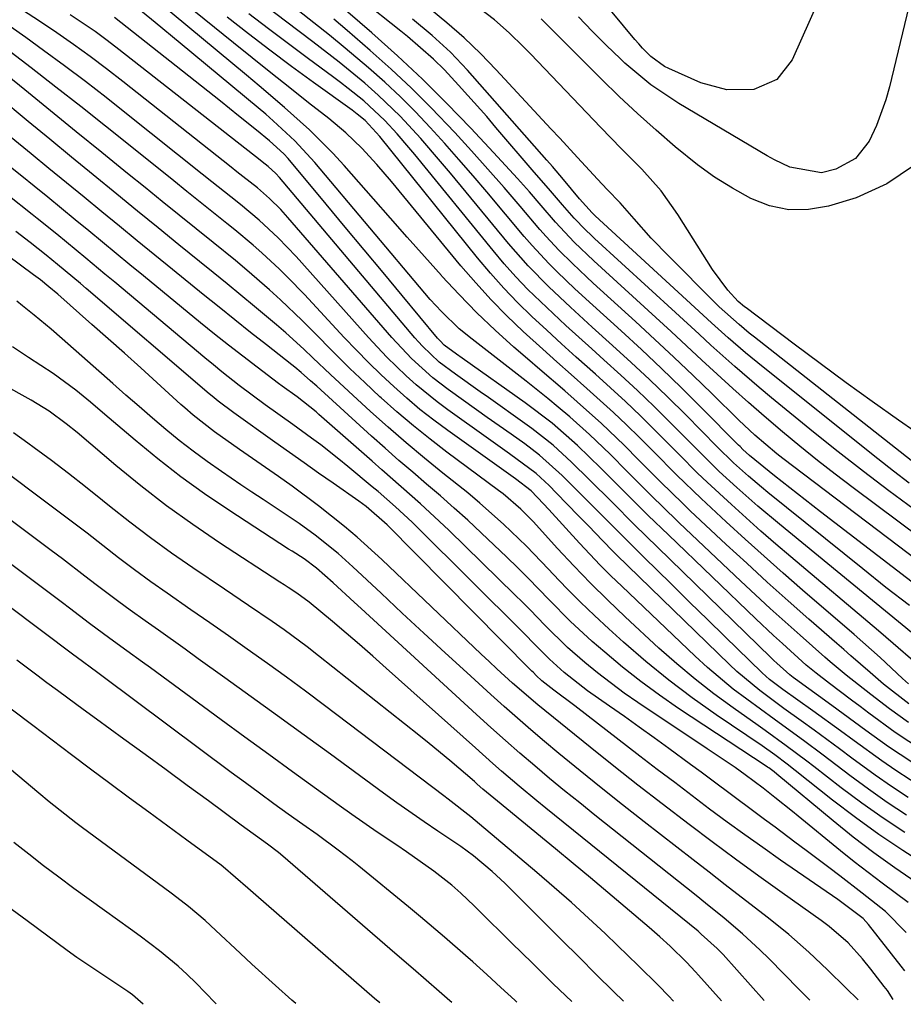
# Model space of a CAD drawing. Units: inches. Extents: x 1857328 to 1862612, y 426484 to 431757.
# Drawn here: x 1857504 to 1857632, y 426485 to 426627 of the extents above; entities that cross this region are included whole.
import ezdxf

# ---------------------------------------------------------------- set-up
doc = ezdxf.new("R2010")
doc.units = ezdxf.units.IN
doc.header["$MEASUREMENT"] = 0
doc.layers.add('7', color=7, linetype='Continuous')
doc.layers.add('8', color=7, linetype='Continuous')

msp = doc.modelspace()

# ---------------------------------------------------------------- linework, layer by layer
at = {"layer": '7', "color": 18}
for points in [[(1857632.77, 426530.98, 1742), (1857631.89, 426531.77, 1742), (1857628.64, 426534.77, 1742), (1857626.16, 426537, 1742), (1857624.9, 426538.1, 1742), (1857617.44, 426544.54, 1742), (1857614.66, 426546.97, 1742), (1857611.89, 426549.42, 1742), (1857609.15, 426551.89, 1742), (1857606.43, 426554.39, 1742), (1857602.8, 426557.75, 1742), (1857599.29, 426561.14, 1742), (1857595.85, 426564.61, 1742), (1857593.89, 426566.57, 1742), (1857592.04, 426568.4, 1742), (1857590.15, 426570.19, 1742), (1857588.24, 426571.96, 1742), (1857586.29, 426573.69, 1742), (1857584.02, 426575.69, 1742), (1857581.97, 426577.52, 1742), (1857579.93, 426579.36, 1742), (1857577.11, 426581.92, 1742), (1857574.75, 426584.19, 1742), (1857572.45, 426586.51, 1742), (1857570.25, 426588.93, 1742), (1857568.11, 426591.42, 1742), (1857558.06, 426603.61, 1742), (1857555.97, 426606.05, 1742), (1857553.78, 426608.4, 1742), (1857551.48, 426610.63, 1742), (1857549.03, 426612.69, 1742), (1857546.09, 426614.99, 1742), (1857543.37, 426617.14, 1742), (1857540.66, 426619.29, 1742), (1857537.95, 426621.46, 1742), (1857535.25, 426623.64, 1742), (1857519.8, 426636.19, 1742)], [(1857633.59, 426556.16, 1756), (1857629.9, 426558.89, 1756), (1857626.24, 426561.67, 1756), (1857622.62, 426564.51, 1756), (1857619.04, 426567.38, 1756), (1857612.96, 426572.34, 1756), (1857611.18, 426573.82, 1756), (1857607.66, 426576.84, 1756), (1857604.21, 426579.95, 1756), (1857602.5, 426581.51, 1756), (1857599.08, 426584.64, 1756), (1857587.41, 426595.37, 1756), (1857586.97, 426595.78, 1756), (1857586.11, 426596.6, 1756), (1857584.46, 426598.31, 1756), (1857582.79, 426600.22, 1756), (1857580.74, 426602.59, 1756), (1857578.69, 426604.97, 1756), (1857573.17, 426611.42, 1756), (1857571.83, 426612.97, 1756), (1857569.12, 426616.03, 1756), (1857567.75, 426617.54, 1756), (1857565.74, 426619.74, 1756), (1857564.16, 426621.28, 1756), (1857560.37, 426624.54, 1756), (1857559.42, 426625.31, 1756), (1857547.79, 426634.62, 1756)], [(1857621.14, 426632.88, 1768), (1857615.97, 426621.18, 1768), (1857613.73, 426618.32, 1768), (1857610.4, 426616.89, 1768), (1857606.52, 426616.83, 1768), (1857602.78, 426617.87, 1768), (1857598.13, 426619.91, 1768), (1857597.5, 426620.23, 1768), (1857595.56, 426621.65, 1768), (1857594.35, 426622.85, 1768), (1857593.78, 426623.49, 1768), (1857593.22, 426624.14, 1768), (1857588.07, 426630.37, 1768)], [(1857633.43, 426631.53, 1766), (1857630.02, 426617.3, 1766), (1857629.49, 426615.4, 1766), (1857628.14, 426611.7, 1766), (1857627.08, 426609.41, 1766), (1857625.1, 426606.9, 1766), (1857622.28, 426605.37, 1766), (1857620.17, 426604.86, 1766), (1857615.6, 426605.69, 1766), (1857613.42, 426606.73, 1766), (1857612.36, 426607.31, 1766), (1857599.59, 426614.85, 1766), (1857595.53, 426617.56, 1766), (1857591.8, 426620.69, 1766), (1857591.15, 426621.31, 1766), (1857589.09, 426623.3, 1766), (1857587.07, 426625.33, 1766), (1857585.11, 426627.42, 1766)], [(1857632.77, 426525.38, 1738), (1857630, 426527.35, 1738), (1857627.3, 426529.42, 1738), (1857623.74, 426532.26, 1738), (1857621.45, 426534.17, 1738), (1857620.69, 426534.82, 1738), (1857617.1, 426538, 1738), (1857614.94, 426539.93, 1738), (1857612.79, 426541.88, 1738), (1857610.67, 426543.84, 1738), (1857608.56, 426545.83, 1738), (1857599.65, 426554.27, 1738), (1857597.11, 426556.71, 1738), (1857595.86, 426557.94, 1738), (1857593.37, 426560.43, 1738), (1857592.13, 426561.68, 1738), (1857589.64, 426564.17, 1738), (1857586.69, 426567.02, 1738), (1857583.84, 426569.56, 1738), (1857582.17, 426570.97, 1738), (1857580.64, 426572.25, 1738), (1857577.51, 426574.74, 1738), (1857569.71, 426580.8, 1738), (1857567.87, 426582.32, 1738), (1857565.29, 426584.8, 1738), (1857563.67, 426586.56, 1738), (1857562.89, 426587.46, 1738), (1857547, 426606.35, 1738), (1857544.1, 426609.48, 1738), (1857540.97, 426612.39, 1738), (1857539.9, 426613.33, 1738), (1857538.81, 426614.25, 1738), (1857527.54, 426623.6, 1738), (1857523.93, 426626.59, 1738), (1857520.3, 426629.57, 1738)], [(1857637.86, 426549.52, 1754), (1857624.75, 426559.31, 1754), (1857622.16, 426561.28, 1754), (1857619.59, 426563.28, 1754), (1857617.06, 426565.32, 1754), (1857614.55, 426567.4, 1754), (1857611.9, 426569.66, 1754), (1857609.62, 426571.65, 1754), (1857607.36, 426573.68, 1754), (1857605.14, 426575.73, 1754), (1857602.92, 426577.79, 1754), (1857600.7, 426579.85, 1754), (1857598.47, 426581.91, 1754), (1857596.24, 426583.96, 1754), (1857587.31, 426592.13, 1754), (1857584.46, 426594.84, 1754), (1857581.77, 426597.72, 1754), (1857579.69, 426600.14, 1754), (1857577.99, 426602.08, 1754), (1857576.28, 426604.01, 1754), (1857574.54, 426605.92, 1754), (1857572.79, 426607.81, 1754), (1857569.52, 426611.29, 1754), (1857566.07, 426614.87, 1754), (1857562.54, 426618.37, 1754), (1857558.92, 426621.76, 1754), (1857555.23, 426625.08, 1754), (1857549.69, 426629.92, 1754)], [(1857643.13, 426560.89, 1762), (1857631.32, 426569.11, 1762), (1857627.52, 426571.79, 1762), (1857623.73, 426574.51, 1762), (1857619.98, 426577.27, 1762), (1857616.25, 426580.06, 1762), (1857609.3, 426585.32, 1762), (1857609.06, 426585.5, 1762), (1857608.15, 426586.27, 1762), (1857606.67, 426587.87, 1762), (1857604.43, 426590.87, 1762), (1857599.45, 426598.82, 1762), (1857597.02, 426602.25, 1762), (1857594.23, 426605.38, 1762), (1857591.26, 426608.38, 1762), (1857588.33, 426611.42, 1762), (1857578.14, 426622.06, 1762), (1857577.14, 426623.08, 1762), (1857575.09, 426625.07, 1762), (1857572.96, 426626.98, 1762), (1857569.54, 426629.56, 1762)], [(1857635.05, 426515.78, 1732), (1857630.91, 426518.44, 1732), (1857628.89, 426519.84, 1732), (1857624.9, 426522.73, 1732), (1857622.92, 426524.18, 1732), (1857618.93, 426527.06, 1732), (1857614.61, 426530.15, 1732), (1857613.83, 426530.72, 1732), (1857612.69, 426531.6, 1732), (1857611.61, 426532.56, 1732), (1857606.21, 426537.82, 1732), (1857603.7, 426540.27, 1732), (1857601.19, 426542.73, 1732), (1857598.69, 426545.19, 1732), (1857596.2, 426547.66, 1732), (1857594.87, 426548.97, 1732), (1857593.05, 426550.79, 1732), (1857591.22, 426552.6, 1732), (1857589.4, 426554.42, 1732), (1857587.58, 426556.23, 1732), (1857584.56, 426559.27, 1732), (1857582.73, 426561.08, 1732), (1857579.46, 426564.04, 1732), (1857577.32, 426565.66, 1732), (1857575.34, 426567.06, 1732), (1857571.9, 426569.49, 1732), (1857568.47, 426571.94, 1732), (1857566.25, 426573.53, 1732), (1857564.05, 426575.22, 1732), (1857560.96, 426578.02, 1732), (1857558.12, 426581.06, 1732), (1857543.11, 426598.4, 1732), (1857542.08, 426599.53, 1732), (1857540.46, 426601.16, 1732), (1857538.71, 426602.66, 1732), (1857536.59, 426604.34, 1732), (1857535.75, 426605, 1732), (1857534.92, 426605.66, 1732), (1857519.28, 426618.04, 1732), (1857516.93, 426619.86, 1732), (1857514.55, 426621.65, 1732), (1857512.14, 426623.39, 1732), (1857509.71, 426625.1, 1732), (1857507.24, 426626.76, 1732), (1857504.75, 426628.38, 1732)], [(1857632.88, 426542.29, 1748), (1857629.5, 426544.93, 1748), (1857626.15, 426547.59, 1748), (1857612.46, 426558.63, 1748), (1857611.51, 426559.41, 1748), (1857609.63, 426561.01, 1748), (1857607.48, 426562.94, 1748), (1857605.13, 426565.26, 1748), (1857600.57, 426569.85, 1748), (1857597.98, 426572.42, 1748), (1857595.36, 426574.96, 1748), (1857592.7, 426577.45, 1748), (1857590, 426579.91, 1748), (1857587.07, 426582.55, 1748), (1857583.91, 426585.43, 1748), (1857580.8, 426588.37, 1748), (1857577.8, 426591.41, 1748), (1857574.99, 426594.63, 1748), (1857566.58, 426604.8, 1748), (1857565.17, 426606.48, 1748), (1857562.29, 426609.81, 1748), (1857559.32, 426613.04, 1748), (1857556.16, 426616.09, 1748), (1857554.21, 426617.8, 1748), (1857550.5, 426620.84, 1748), (1857546.71, 426623.78, 1748), (1857542.74, 426626.77, 1748), (1857540.14, 426628.74, 1748)], [(1857634.92, 426518.56, 1734), (1857631.53, 426520.75, 1734), (1857629.87, 426521.9, 1734), (1857626.59, 426524.26, 1734), (1857624.95, 426525.45, 1734), (1857621.69, 426527.83, 1734), (1857616.45, 426531.65, 1734), (1857616.11, 426531.89, 1734), (1857615.61, 426532.27, 1734), (1857613.72, 426533.98, 1734), (1857613.3, 426534.38, 1734), (1857612.88, 426534.79, 1734), (1857596.48, 426550.75, 1734), (1857593.2, 426553.98, 1734), (1857589.93, 426557.22, 1734), (1857586.68, 426560.48, 1734), (1857584.1, 426563.03, 1734), (1857581.42, 426565.46, 1734), (1857578.37, 426567.89, 1734), (1857577.35, 426568.63, 1734), (1857572.08, 426572.36, 1734), (1857570.88, 426573.2, 1734), (1857567.31, 426575.75, 1734), (1857564.97, 426577.5, 1734), (1857562.55, 426579.78, 1734), (1857561.99, 426580.4, 1734), (1857561.44, 426581.02, 1734), (1857541.9, 426604.18, 1734), (1857541.37, 426604.77, 1734), (1857540.25, 426605.78, 1734), (1857539.4, 426606.45, 1734), (1857539.12, 426606.67, 1734), (1857518.69, 426622.69, 1734), (1857516.98, 426624, 1734), (1857515.25, 426625.27, 1734), (1857511.68, 426627.69, 1734)], [(1857634.79, 426521.35, 1736), (1857630.85, 426523.96, 1736), (1857627.03, 426526.75, 1736), (1857625.76, 426527.69, 1736), (1857624.5, 426528.64, 1736), (1857621.35, 426531.01, 1736), (1857619.4, 426532.51, 1736), (1857617.98, 426533.69, 1736), (1857614.54, 426536.79, 1736), (1857613.25, 426537.98, 1736), (1857610.71, 426540.38, 1736), (1857598.07, 426552.51, 1736), (1857595.16, 426555.34, 1736), (1857593.71, 426556.77, 1736), (1857591.61, 426558.87, 1736), (1857588.3, 426562.18, 1736), (1857584.95, 426565.44, 1736), (1857581.26, 426568.64, 1736), (1857577.38, 426571.61, 1736), (1857568.28, 426578.05, 1736), (1857567.48, 426578.62, 1736), (1857565.68, 426579.96, 1736), (1857565.09, 426580.55, 1736), (1857564.9, 426580.75, 1736), (1857564.72, 426580.97, 1736), (1857559.61, 426587.13, 1736), (1857556.87, 426590.43, 1736), (1857554.14, 426593.72, 1736), (1857551.4, 426597.01, 1736), (1857548.65, 426600.3, 1736), (1857543.13, 426606.92, 1736), (1857542.51, 426607.61, 1736), (1857540.47, 426609.49, 1736), (1857538.59, 426611.01, 1736), (1857535.99, 426613.11, 1736), (1857533.37, 426615.19, 1736), (1857518.05, 426627.32, 1736)], [(1857633.76, 426534.02, 1744), (1857630.54, 426536.82, 1744), (1857629.49, 426537.73, 1744), (1857628.43, 426538.63, 1744), (1857615.78, 426549.33, 1744), (1857613.6, 426551.19, 1744), (1857611.44, 426553.07, 1744), (1857609.31, 426554.98, 1744), (1857607.18, 426556.9, 1744), (1857603.67, 426560.13, 1744), (1857602.3, 426561.45, 1744), (1857599.61, 426564.15, 1744), (1857596.12, 426567.66, 1744), (1857594.02, 426569.74, 1744), (1857591.89, 426571.78, 1744), (1857589.72, 426573.79, 1744), (1857587.53, 426575.76, 1744), (1857584.77, 426578.21, 1744), (1857582.62, 426580.15, 1744), (1857580.49, 426582.11, 1744), (1857578.37, 426584.09, 1744), (1857576.3, 426586.12, 1744), (1857574.29, 426588.2, 1744), (1857572.37, 426590.36, 1744), (1857570.51, 426592.58, 1744), (1857556.38, 426610.12, 1744), (1857554.29, 426612.42, 1744), (1857553.14, 426613.35, 1744), (1857552.37, 426613.92, 1744), (1857546.81, 426617.92, 1744), (1857543.65, 426620.23, 1744), (1857540.52, 426622.57, 1744), (1857537.42, 426624.95, 1744), (1857534.35, 426627.36, 1744)], [(1857633.17, 426538.42, 1746), (1857614.13, 426554.04, 1746), (1857611, 426556.67, 1746), (1857607.94, 426559.38, 1746), (1857605.43, 426561.68, 1746), (1857603.96, 426563.1, 1746), (1857602.03, 426565.04, 1746), (1857598.34, 426568.76, 1746), (1857596, 426571.08, 1746), (1857593.62, 426573.37, 1746), (1857591.21, 426575.62, 1746), (1857588.76, 426577.84, 1746), (1857587, 426579.4, 1746), (1857585.13, 426581.09, 1746), (1857583.26, 426582.78, 1746), (1857581.42, 426584.5, 1746), (1857579.58, 426586.23, 1746), (1857577.79, 426587.99, 1746), (1857576.05, 426589.81, 1746), (1857574.37, 426591.68, 1746), (1857572.75, 426593.6, 1746), (1857561.43, 426607.48, 1746), (1857560.59, 426608.49, 1746), (1857558.88, 426610.48, 1746), (1857557.11, 426612.43, 1746), (1857554.06, 426615.25, 1746), (1857551.84, 426617.04, 1746), (1857550.71, 426617.91, 1746), (1857549.57, 426618.77, 1746), (1857546.08, 426621.34, 1746), (1857543.2, 426623.49, 1746), (1857540.33, 426625.65, 1746), (1857537.48, 426627.84, 1746)], [(1857637.26, 426546.35, 1752), (1857614.59, 426563.57, 1752), (1857613.76, 426564.21, 1752), (1857610.56, 426566.93, 1752), (1857609.03, 426568.36, 1752), (1857608.27, 426569.09, 1752), (1857604.35, 426572.93, 1752), (1857601.63, 426575.57, 1752), (1857598.88, 426578.19, 1752), (1857596.11, 426580.78, 1752), (1857593.32, 426583.35, 1752), (1857587.23, 426588.91, 1752), (1857586.22, 426589.84, 1752), (1857584.22, 426591.73, 1752), (1857582.27, 426593.65, 1752), (1857580.4, 426595.65, 1752), (1857579.5, 426596.68, 1752), (1857576.66, 426600.02, 1752), (1857574.34, 426602.72, 1752), (1857571.99, 426605.4, 1752), (1857569.61, 426608.05, 1752), (1857567.21, 426610.68, 1752), (1857563.79, 426614.26, 1752), (1857560.95, 426617.11, 1752), (1857558.01, 426619.85, 1752), (1857555.01, 426622.53, 1752), (1857551.66, 426625.44, 1752), (1857549.73, 426627.08, 1752)], [(1857632.84, 426560.01, 1758), (1857630.57, 426561.74, 1758), (1857628.32, 426563.5, 1758), (1857611.74, 426576.77, 1758), (1857609.21, 426578.84, 1758), (1857606.73, 426580.98, 1758), (1857604.3, 426583.15, 1758), (1857601.88, 426585.36, 1758), (1857587.5, 426598.63, 1758), (1857587.35, 426598.77, 1758), (1857587.06, 426599.06, 1758), (1857585.22, 426601.11, 1758), (1857582.9, 426603.91, 1758), (1857581.33, 426605.76, 1758), (1857580.53, 426606.67, 1758), (1857569.06, 426619.68, 1758), (1857566.6, 426622.28, 1758), (1857563.95, 426624.68, 1758), (1857561.13, 426627.06, 1758)], [(1857633.5, 426605.88, 1764), (1857629.61, 426603.25, 1764), (1857625.18, 426601.24, 1764), (1857621.2, 426600.04, 1764), (1857618.32, 426599.54, 1764), (1857615.47, 426599.48, 1764), (1857612.7, 426600.09, 1764), (1857609.96, 426601.13, 1764), (1857607.32, 426602.63, 1764), (1857604.75, 426604.24, 1764), (1857602.29, 426606.02, 1764), (1857599.04, 426608.63, 1764), (1857596.31, 426611, 1764), (1857593.61, 426613.41, 1764), (1857590.98, 426615.88, 1764), (1857588.39, 426618.4, 1764), (1857580.51, 426626.28, 1764), (1857579.7, 426627.09, 1764)], [(1857632.47, 426512.02, 1728), (1857629.69, 426513.85, 1728), (1857626.98, 426515.76, 1728), (1857624.3, 426517.73, 1728), (1857620.41, 426520.69, 1728), (1857617.59, 426522.79, 1728), (1857616.17, 426523.82, 1728), (1857613.33, 426525.89, 1728), (1857609.39, 426528.75, 1728), (1857607.45, 426530.22, 1728), (1857603.72, 426533.33, 1728), (1857601.92, 426534.97, 1728), (1857591.33, 426545.08, 1728), (1857589.77, 426546.6, 1728), (1857588.23, 426548.14, 1728), (1857585.24, 426551.31, 1728), (1857580.79, 426556.18, 1728), (1857580.03, 426557.02, 1728), (1857578.26, 426558.89, 1728), (1857575.97, 426560.64, 1728), (1857575.66, 426560.86, 1728), (1857566.19, 426567.6, 1728), (1857564.17, 426569.1, 1728), (1857562.19, 426570.65, 1728), (1857560.27, 426572.27, 1728), (1857558.39, 426573.94, 1728), (1857556.56, 426575.66, 1728), (1857554.76, 426577.42, 1728), (1857553, 426579.21, 1728), (1857551.26, 426581.04, 1728), (1857545.5, 426587.26, 1728), (1857543.11, 426589.73, 1728), (1857541.89, 426590.93, 1728), (1857539.36, 426593.27, 1728), (1857538.08, 426594.4, 1728), (1857535.43, 426596.6, 1728), (1857534.28, 426597.52, 1728), (1857530.44, 426600.59, 1728), (1857528.53, 426602.13, 1728), (1857526.61, 426603.68, 1728), (1857520.33, 426608.74, 1728), (1857516.77, 426611.59, 1728), (1857513.2, 426614.42, 1728), (1857509.61, 426617.22, 1728), (1857506.01, 426620.01, 1728), (1857500.84, 426623.98, 1728)], [(1857632.22, 426509.5, 1726), (1857629.09, 426511.55, 1726), (1857626.03, 426513.72, 1726), (1857623.03, 426515.97, 1726), (1857619.07, 426519.04, 1726), (1857618.08, 426519.8, 1726), (1857615.09, 426522.04, 1726), (1857612.06, 426524.23, 1726), (1857611.04, 426524.95, 1726), (1857607.43, 426527.49, 1726), (1857604.64, 426529.53, 1726), (1857601.92, 426531.64, 1726), (1857599.29, 426533.86, 1726), (1857596.71, 426536.15, 1726), (1857591.83, 426540.69, 1726), (1857589.31, 426543.08, 1726), (1857586.84, 426545.52, 1726), (1857584.43, 426548.02, 1726), (1857582.07, 426550.56, 1726), (1857578.53, 426554.45, 1726), (1857576.76, 426556.25, 1726), (1857574.2, 426558.43, 1726), (1857573.53, 426558.95, 1726), (1857566.09, 426564.47, 1726), (1857563.64, 426566.35, 1726), (1857561.23, 426568.29, 1726), (1857558.87, 426570.29, 1726), (1857556.56, 426572.34, 1726), (1857556.41, 426572.49, 1726), (1857554.22, 426574.52, 1726), (1857552.06, 426576.58, 1726), (1857549.93, 426578.68, 1726), (1857546.68, 426581.99, 1726), (1857545.16, 426583.52, 1726), (1857542.04, 426586.5, 1726), (1857540.44, 426587.96, 1726), (1857537.18, 426590.78, 1726), (1857535.52, 426592.16, 1726), (1857532.3, 426594.78, 1726), (1857529.84, 426596.75, 1726), (1857527.39, 426598.74, 1726), (1857524.94, 426600.72, 1726), (1857522.49, 426602.71, 1726), (1857519.96, 426604.76, 1726), (1857516.25, 426607.78, 1726), (1857512.54, 426610.8, 1726), (1857508.82, 426613.82, 1726), (1857505.11, 426616.83, 1726), (1857496.66, 426623.7, 1726)], [(1857635.47, 426504.63, 1724), (1857631.94, 426506.87, 1724), (1857628.47, 426509.19, 1724), (1857625.09, 426511.65, 1724), (1857621.76, 426514.19, 1724), (1857616.37, 426518.47, 1724), (1857615.21, 426519.39, 1724), (1857613.43, 426520.72, 1724), (1857611.61, 426522, 1724), (1857604.99, 426526.5, 1724), (1857601.52, 426528.97, 1724), (1857598.12, 426531.52, 1724), (1857594.82, 426534.21, 1724), (1857591.6, 426536.99, 1724), (1857589.45, 426538.93, 1724), (1857587.38, 426540.84, 1724), (1857585.36, 426542.78, 1724), (1857583.39, 426544.78, 1724), (1857581.45, 426546.82, 1724), (1857580.75, 426547.58, 1724), (1857577.57, 426550.89, 1724), (1857574.27, 426554.06, 1724), (1857570.85, 426557.11, 1724), (1857569.09, 426558.58, 1724), (1857565.51, 426561.45, 1724), (1857562.84, 426563.62, 1724), (1857560.2, 426565.82, 1724), (1857557.61, 426568.08, 1724), (1857555.05, 426570.37, 1724), (1857551.86, 426573.29, 1724), (1857550.56, 426574.49, 1724), (1857549.26, 426575.69, 1724), (1857546.7, 426578.13, 1724), (1857545.41, 426579.35, 1724), (1857542.79, 426581.72, 1724), (1857541.44, 426582.88, 1724), (1857538.27, 426585.54, 1724), (1857536.3, 426587.18, 1724), (1857534.32, 426588.8, 1724), (1857532.33, 426590.42, 1724), (1857530.33, 426592.03, 1724), (1857527.34, 426594.46, 1724), (1857524.35, 426596.88, 1724), (1857521.37, 426599.32, 1724), (1857518.39, 426601.75, 1724), (1857514.97, 426604.56, 1724), (1857511.85, 426607.12, 1724), (1857508.73, 426609.7, 1724), (1857505.61, 426612.27, 1724), (1857496.76, 426619.6, 1724)], [(1857633.84, 426502.25, 1722), (1857630.76, 426504.37, 1722), (1857627.73, 426506.56, 1722), (1857624.77, 426508.84, 1722), (1857621.86, 426511.18, 1722), (1857613.73, 426517.93, 1722), (1857613.36, 426518.24, 1722), (1857612.58, 426518.82, 1722), (1857612.39, 426518.95, 1722), (1857612.19, 426519.09, 1722), (1857599.55, 426527.43, 1722), (1857596.79, 426529.33, 1722), (1857594.08, 426531.31, 1722), (1857591.44, 426533.39, 1722), (1857588.87, 426535.55, 1722), (1857587.06, 426537.12, 1722), (1857583.87, 426540.04, 1722), (1857580.83, 426543.13, 1722), (1857577.83, 426546.25, 1722), (1857576.29, 426547.78, 1722), (1857574.74, 426549.28, 1722), (1857571.02, 426552.82, 1722), (1857569.09, 426554.62, 1722), (1857567.14, 426556.4, 1722), (1857565.16, 426558.14, 1722), (1857563.15, 426559.85, 1722), (1857561.14, 426561.56, 1722), (1857559.14, 426563.29, 1722), (1857557.17, 426565.03, 1722), (1857555.2, 426566.8, 1722), (1857547.28, 426574, 1722), (1857546.39, 426574.8, 1722), (1857545.05, 426575.99, 1722), (1857544.13, 426576.75, 1722), (1857543.66, 426577.12, 1722), (1857540.01, 426579.98, 1722), (1857537.72, 426581.78, 1722), (1857535.43, 426583.59, 1722), (1857533.16, 426585.41, 1722), (1857530.89, 426587.25, 1722), (1857526.43, 426590.87, 1722), (1857523.88, 426592.95, 1722), (1857521.32, 426595.04, 1722), (1857518.77, 426597.13, 1722), (1857516.23, 426599.22, 1722), (1857513.68, 426601.32, 1722), (1857511.13, 426603.41, 1722), (1857508.58, 426605.5, 1722), (1857506.03, 426607.59, 1722), (1857500.75, 426611.9, 1722)], [(1857632.44, 426495.03, 1718), (1857629.42, 426498.05, 1718), (1857626.08, 426500.73, 1718), (1857622.85, 426503.21, 1718), (1857621.23, 426504.44, 1718), (1857617.98, 426506.88, 1718), (1857616.36, 426508.1, 1718), (1857613.49, 426510.24, 1718), (1857611.96, 426511.37, 1718), (1857610.43, 426512.51, 1718), (1857607.39, 426514.8, 1718), (1857604.34, 426517.07, 1718), (1857602.81, 426518.2, 1718), (1857601.27, 426519.33, 1718), (1857598.15, 426521.62, 1718), (1857596.01, 426523.17, 1718), (1857593.87, 426524.71, 1718), (1857591.71, 426526.24, 1718), (1857589.55, 426527.75, 1718), (1857586.4, 426529.97, 1718), (1857583.03, 426532.64, 1718), (1857580.88, 426534.54, 1718), (1857578.96, 426536.49, 1718), (1857577.05, 426538.43, 1718), (1857561.83, 426553.57, 1718), (1857561.04, 426554.34, 1718), (1857558.63, 426556.59, 1718), (1857556.13, 426558.77, 1718), (1857555.29, 426559.48, 1718), (1857551.79, 426562.4, 1718), (1857550.49, 426563.45, 1718), (1857547.85, 426565.51, 1718), (1857546.52, 426566.51, 1718), (1857543.82, 426568.49, 1718), (1857539.85, 426571.3, 1718), (1857536.05, 426574.13, 1718), (1857533.57, 426576.09, 1718), (1857532.35, 426577.08, 1718), (1857531.13, 426578.09, 1718), (1857518.09, 426589.03, 1718), (1857516.69, 426590.2, 1718), (1857513.91, 426592.52, 1718), (1857512.52, 426593.68, 1718), (1857509.72, 426595.99, 1718), (1857506.89, 426598.27, 1718), (1857506.19, 426598.82, 1718), (1857502.65, 426601.62, 1718)], [(1857630.53, 426485.33, 1714), (1857629.7, 426486.63, 1714), (1857629.24, 426487.25, 1714), (1857627.31, 426489.74, 1714), (1857626.11, 426491.23, 1714), (1857624.03, 426493.55, 1714), (1857621.32, 426495.92, 1714), (1857620.16, 426496.78, 1714), (1857614.52, 426500.76, 1714), (1857611.13, 426503.19, 1714), (1857607.75, 426505.64, 1714), (1857604.4, 426508.12, 1714), (1857601.06, 426510.63, 1714), (1857597.16, 426513.62, 1714), (1857593.67, 426516.33, 1714), (1857590.21, 426519.07, 1714), (1857586.76, 426521.84, 1714), (1857579.19, 426527.94, 1714), (1857575.57, 426531.07, 1714), (1857573.29, 426533.16, 1714), (1857572.16, 426534.21, 1714), (1857571.04, 426535.27, 1714), (1857556.66, 426548.98, 1714), (1857553.12, 426552.19, 1714), (1857551.3, 426553.74, 1714), (1857547.55, 426556.71, 1714), (1857543.71, 426559.55, 1714), (1857541.76, 426560.93, 1714), (1857536.12, 426564.84, 1714), (1857532.49, 426567.4, 1714), (1857529.41, 426569.83, 1714), (1857528.23, 426570.86, 1714), (1857527.65, 426571.38, 1714), (1857524.17, 426574.56, 1714), (1857521.85, 426576.68, 1714), (1857519.52, 426578.78, 1714), (1857517.17, 426580.87, 1714), (1857514.81, 426582.94, 1714), (1857509.86, 426587.29, 1714), (1857508.58, 426588.38, 1714), (1857507.35, 426589.36, 1714), (1857506.69, 426589.85, 1714), (1857506.36, 426590.1, 1714), (1857493.37, 426599.75, 1714)], [(1857632.22, 426489.48, 1716), (1857631.68, 426490.19, 1716), (1857627, 426496.18, 1716), (1857626.2, 426497.06, 1716), (1857622.57, 426499.8, 1716), (1857614.29, 426505.5, 1716), (1857611.7, 426507.31, 1716), (1857609.12, 426509.14, 1716), (1857606.57, 426511, 1716), (1857604.03, 426512.88, 1716), (1857601.51, 426514.79, 1716), (1857598.99, 426516.7, 1716), (1857596.47, 426518.62, 1716), (1857593.97, 426520.54, 1716), (1857584.58, 426527.78, 1716), (1857581.51, 426530.05, 1716), (1857579.81, 426531.41, 1716), (1857578.97, 426532.2, 1716), (1857578.57, 426532.62, 1716), (1857578.37, 426532.83, 1716), (1857578.16, 426533.03, 1716), (1857557.47, 426553.98, 1716), (1857554.4, 426556.63, 1716), (1857553.37, 426557.39, 1716), (1857549.67, 426559.98, 1716), (1857547.55, 426561.45, 1716), (1857545.44, 426562.93, 1716), (1857543.34, 426564.42, 1716), (1857541.23, 426565.91, 1716), (1857535.28, 426570.14, 1716), (1857533.03, 426571.84, 1716), (1857532.16, 426572.56, 1716), (1857531.73, 426572.92, 1716), (1857513.95, 426588.15, 1716), (1857513.13, 426588.84, 1716), (1857509.84, 426591.61, 1716), (1857508.18, 426592.96, 1716), (1857505.9, 426594.76, 1716), (1857503.79, 426596.38, 1716)], [(1857625.48, 426485.3, 1712), (1857623.72, 426487.06, 1712), (1857621.07, 426489.66, 1712), (1857618.36, 426492.2, 1712), (1857615.46, 426494.74, 1712), (1857612.52, 426497.11, 1712), (1857608.58, 426500.16, 1712), (1857606.27, 426501.95, 1712), (1857603.97, 426503.74, 1712), (1857601.66, 426505.53, 1712), (1857594.55, 426511.05, 1712), (1857591.45, 426513.49, 1712), (1857588.37, 426515.94, 1712), (1857585.31, 426518.42, 1712), (1857582.27, 426520.93, 1712), (1857580.18, 426522.67, 1712), (1857578.21, 426524.33, 1712), (1857576.26, 426526.01, 1712), (1857574.33, 426527.72, 1712), (1857572.41, 426529.45, 1712), (1857568.94, 426532.62, 1712), (1857565.83, 426535.47, 1712), (1857562.73, 426538.33, 1712), (1857559.64, 426541.2, 1712), (1857556.56, 426544.08, 1712), (1857552.48, 426547.91, 1712), (1857550.37, 426549.81, 1712), (1857547.05, 426552.49, 1712), (1857544.75, 426554.15, 1712), (1857542.73, 426555.5, 1712), (1857539.52, 426557.63, 1712), (1857537.92, 426558.7, 1712), (1857536.32, 426559.77, 1712), (1857533.53, 426561.66, 1712), (1857531.46, 426563.11, 1712), (1857529.42, 426564.6, 1712), (1857527.42, 426566.16, 1712), (1857525.47, 426567.76, 1712), (1857523.54, 426569.4, 1712), (1857521.62, 426571.05, 1712), (1857519.71, 426572.71, 1712), (1857517.81, 426574.38, 1712), (1857510.51, 426580.86, 1712), (1857508.9, 426582.26, 1712), (1857506.44, 426584.29, 1712), (1857504.79, 426585.64, 1712), (1857503.97, 426586.32, 1712)], [(1857611.9, 426485.22, 1708), (1857605.97, 426491.84, 1708), (1857605.12, 426492.74, 1708), (1857602.83, 426494.82, 1708), (1857602.35, 426495.21, 1708), (1857580.39, 426512.99, 1708), (1857579.09, 426514.05, 1708), (1857576.51, 426516.2, 1708), (1857573.96, 426518.38, 1708), (1857572.7, 426519.48, 1708), (1857570.19, 426521.71, 1708), (1857557.32, 426533.25, 1708), (1857555.4, 426534.96, 1708), (1857553.47, 426536.65, 1708), (1857551.51, 426538.33, 1708), (1857549.55, 426539.99, 1708), (1857546.16, 426542.81, 1708), (1857544.39, 426544.1, 1708), (1857543.17, 426544.9, 1708), (1857542.55, 426545.3, 1708), (1857541.94, 426545.7, 1708), (1857533.24, 426551.38, 1708), (1857529.37, 426554.01, 1708), (1857525.57, 426556.73, 1708), (1857521.88, 426559.6, 1708), (1857518.26, 426562.56, 1708), (1857512.67, 426567.31, 1708), (1857511.09, 426568.59, 1708), (1857508.61, 426570.38, 1708), (1857506.89, 426571.46, 1708), (1857506.01, 426571.97, 1708), (1857497.07, 426576.93, 1708)], [(1857605.74, 426485.18, 1706), (1857602.4, 426488.89, 1706), (1857601.97, 426489.36, 1706), (1857600.69, 426490.74, 1706), (1857598.33, 426493.04, 1706), (1857596.82, 426494.42, 1706), (1857596.05, 426495.09, 1706), (1857595.28, 426495.76, 1706), (1857591.84, 426498.69, 1706), (1857589.34, 426500.81, 1706), (1857586.83, 426502.92, 1706), (1857584.31, 426505.02, 1706), (1857581.78, 426507.11, 1706), (1857573.39, 426514.01, 1706), (1857571.29, 426515.78, 1706), (1857570.46, 426516.49, 1706), (1857570.05, 426516.85, 1706), (1857566.49, 426519.91, 1706), (1857563.52, 426522.37, 1706), (1857562.02, 426523.57, 1706), (1857547.55, 426535.05, 1706), (1857545.9, 426536.33, 1706), (1857542.56, 426538.79, 1706), (1857540.85, 426539.98, 1706), (1857537.41, 426542.32, 1706), (1857533.97, 426544.65, 1706), (1857529.39, 426547.73, 1706), (1857526.3, 426549.87, 1706), (1857523.25, 426552.07, 1706), (1857520.26, 426554.35, 1706), (1857517.32, 426556.68, 1706), (1857516.32, 426557.49, 1706), (1857513.89, 426559.44, 1706), (1857511.44, 426561.37, 1706), (1857508.96, 426563.26, 1706), (1857506.45, 426565.12, 1706), (1857505.56, 426565.78, 1706), (1857503.48, 426567.28, 1706)], [(1857598.83, 426485.13, 1704), (1857598.09, 426485.88, 1704), (1857596.64, 426487.36, 1704), (1857593.71, 426490.29, 1704), (1857590.73, 426493.17, 1704), (1857588.93, 426494.87, 1704), (1857586.51, 426497.13, 1704), (1857584.06, 426499.36, 1704), (1857581.58, 426501.54, 1704), (1857579.07, 426503.71, 1704), (1857570.8, 426510.72, 1704), (1857569.53, 426511.77, 1704), (1857566.27, 426514.29, 1704), (1857565.62, 426514.79, 1704), (1857548.39, 426527.87, 1704), (1857545.67, 426529.92, 1704), (1857542.93, 426531.94, 1704), (1857540.17, 426533.93, 1704), (1857537.25, 426536, 1704), (1857534.53, 426537.9, 1704), (1857531.81, 426539.8, 1704), (1857529.09, 426541.7, 1704), (1857525.65, 426544.08, 1704), (1857523.29, 426545.75, 1704), (1857520.96, 426547.44, 1704), (1857518.65, 426549.18, 1704), (1857516.37, 426550.96, 1704), (1857514.1, 426552.74, 1704), (1857511.81, 426554.51, 1704), (1857509.51, 426556.25, 1704), (1857507.2, 426557.99, 1704), (1857498.55, 426564.41, 1704)], [(1857591.58, 426485.09, 1702), (1857590.13, 426486.52, 1702), (1857587.65, 426488.99, 1702), (1857585.17, 426491.45, 1702), (1857582.7, 426493.92, 1702), (1857574.44, 426502.15, 1702), (1857572.62, 426503.87, 1702), (1857569.91, 426506.11, 1702), (1857568.11, 426507.45, 1702), (1857567.49, 426507.87, 1702), (1857564.77, 426509.7, 1702), (1857562.79, 426511.04, 1702), (1857558.87, 426513.78, 1702), (1857556.93, 426515.18, 1702), (1857549.25, 426520.8, 1702), (1857545.45, 426523.57, 1702), (1857541.63, 426526.34, 1702), (1857537.82, 426529.1, 1702), (1857533.99, 426531.86, 1702), (1857530.17, 426534.6, 1702), (1857528.25, 426535.98, 1702), (1857524.42, 426538.72, 1702), (1857522.5, 426540.08, 1702), (1857520.33, 426541.63, 1702), (1857518.68, 426542.84, 1702), (1857515.42, 426545.31, 1702), (1857513.8, 426546.56, 1702), (1857510.54, 426549.04, 1702), (1857508.91, 426550.26, 1702), (1857491.76, 426563.08, 1702)], [(1857576.2, 426484.99, 1698), (1857575.91, 426485.26, 1698), (1857573.88, 426487.11, 1698), (1857571.85, 426488.95, 1698), (1857569.81, 426490.78, 1698), (1857568.78, 426491.69, 1698), (1857565.72, 426494.38, 1698), (1857562.26, 426497.32, 1698), (1857560.51, 426498.77, 1698), (1857553.36, 426504.62, 1698), (1857552.38, 426505.41, 1698), (1857550.38, 426506.95, 1698), (1857547.32, 426509.18, 1698), (1857545.26, 426510.66, 1698), (1857543.17, 426512.16, 1698), (1857541.1, 426513.66, 1698), (1857539.03, 426515.16, 1698), (1857536.98, 426516.67, 1698), (1857534.93, 426518.19, 1698), (1857516.43, 426532, 1698), (1857515.67, 426532.57, 1698), (1857512.54, 426534.91, 1698), (1857512.21, 426535.15, 1698), (1857478.49, 426560.49, 1698)], [(1857566.77, 426484.93, 1696), (1857566.51, 426485.16, 1696), (1857564.96, 426486.51, 1696), (1857561.2, 426489.77, 1696), (1857558.55, 426492.07, 1696), (1857542.4, 426506.05, 1696), (1857541.77, 426506.58, 1696), (1857540.15, 426507.81, 1696), (1857536.34, 426510.57, 1696), (1857531.63, 426514.06, 1696), (1857528.58, 426516.3, 1696), (1857525.54, 426518.55, 1696), (1857522.48, 426520.78, 1696), (1857519.42, 426523, 1696), (1857515.45, 426525.88, 1696), (1857514.05, 426526.9, 1696), (1857512.64, 426527.93, 1696), (1857509.84, 426530, 1696), (1857508.28, 426531.15, 1696), (1857506.84, 426532.23, 1696), (1857503.94, 426534.4, 1696)], [(1857556.38, 426484.87, 1694), (1857555.63, 426485.52, 1694), (1857538.47, 426500.44, 1694), (1857537.34, 426501.43, 1694), (1857533.74, 426504.54, 1694), (1857533.46, 426504.75, 1694), (1857528.51, 426508.39, 1694), (1857525.76, 426510.41, 1694), (1857523, 426512.44, 1694), (1857520.25, 426514.47, 1694), (1857517.41, 426516.58, 1694), (1857514.61, 426518.65, 1694), (1857511.83, 426520.74, 1694), (1857509.05, 426522.83, 1694), (1857506.28, 426524.94, 1694), (1857503.15, 426527.32, 1694)], [(1857544.25, 426484.79, 1692), (1857543.69, 426485.27, 1692), (1857541.34, 426487.36, 1692), (1857537.92, 426490.46, 1692), (1857536.22, 426492.03, 1692), (1857532.71, 426495.34, 1692), (1857531.16, 426496.76, 1692), (1857528.75, 426498.79, 1692), (1857527.09, 426500.08, 1692), (1857526.25, 426500.71, 1692), (1857513.24, 426510.32, 1692), (1857512.46, 426510.9, 1692), (1857508.62, 426513.92, 1692), (1857507.11, 426515.16, 1692), (1857497.09, 426523.59, 1692)], [(1857522.22, 426484.66, 1688), (1857520.66, 426486.01, 1688), (1857519.98, 426486.49, 1688), (1857516.22, 426489.01, 1688), (1857512.64, 426491.43, 1688), (1857511.23, 426492.43, 1688), (1857505.43, 426496.7, 1688), (1857501.84, 426499.36, 1688)]]:
    msp.add_polyline3d(points, dxfattribs=at)
at = {"layer": '8', "color": 18}
for points in [[(1857632.82, 426528.09, 1740), (1857629.16, 426530.95, 1740), (1857627.2, 426532.62, 1740), (1857624.43, 426535.04, 1740), (1857623.41, 426535.93, 1740), (1857622.4, 426536.81, 1740), (1857618.37, 426540.34, 1740), (1857615.35, 426543, 1740), (1857612.35, 426545.69, 1740), (1857609.38, 426548.41, 1740), (1857606.42, 426551.14, 1740), (1857601.23, 426556.01, 1740), (1857600.14, 426557.04, 1740), (1857596.95, 426560.16, 1740), (1857593.8, 426563.33, 1740), (1857591.66, 426565.47, 1740), (1857588.42, 426568.61, 1740), (1857584.89, 426571.77, 1740), (1857583.1, 426573.33, 1740), (1857579.51, 426576.43, 1740), (1857577.71, 426577.98, 1740), (1857575.76, 426579.67, 1740), (1857573.04, 426582.12, 1740), (1857570.38, 426584.63, 1740), (1857567.83, 426587.25, 1740), (1857565.34, 426589.93, 1740), (1857565.28, 426590, 1740), (1857562.82, 426592.77, 1740), (1857560.36, 426595.54, 1740), (1857557.91, 426598.32, 1740), (1857555.46, 426601.1, 1740), (1857551.24, 426605.89, 1740), (1857549.61, 426607.67, 1740), (1857546.21, 426611.08, 1740), (1857542.62, 426614.29, 1740), (1857538.96, 426617.43, 1740), (1857537.11, 426618.98, 1740), (1857517.94, 426634.95, 1740)], [(1857636.63, 426543.13, 1750), (1857620.03, 426555.85, 1750), (1857616.7, 426558.43, 1750), (1857613.4, 426561.05, 1750), (1857609.79, 426563.98, 1750), (1857608.83, 426564.86, 1750), (1857608.42, 426565.27, 1750), (1857608.21, 426565.47, 1750), (1857602.8, 426570.95, 1750), (1857599.96, 426573.77, 1750), (1857597.1, 426576.55, 1750), (1857594.19, 426579.29, 1750), (1857591.25, 426582, 1750), (1857587.14, 426585.72, 1750), (1857584.56, 426588.1, 1750), (1857582.02, 426590.52, 1750), (1857580.78, 426591.76, 1750), (1857578.39, 426594.33, 1750), (1857577.24, 426595.65, 1750), (1857571.86, 426602.08, 1750), (1857569.85, 426604.44, 1750), (1857567.82, 426606.79, 1750), (1857565.76, 426609.11, 1750), (1857563.68, 426611.41, 1750), (1857561.54, 426613.66, 1750), (1857559.36, 426615.85, 1750), (1857557.09, 426617.96, 1750), (1857554.77, 426620.02, 1750), (1857551.38, 426622.89, 1750), (1857549.14, 426624.73, 1750), (1857546.87, 426626.54, 1750), (1857544.58, 426628.32, 1750)], [(1857637.65, 426559.69, 1760), (1857610.51, 426581.08, 1760), (1857609.76, 426581.68, 1760), (1857608.28, 426582.91, 1760), (1857605.42, 426585.49, 1760), (1857604.74, 426586.16, 1760), (1857598.17, 426592.76, 1760), (1857595.59, 426595.43, 1760), (1857593.11, 426598.2, 1760), (1857591.12, 426600.49, 1760), (1857589.23, 426602.46, 1760), (1857587.82, 426603.95, 1760), (1857584.93, 426607.09, 1760), (1857582.38, 426609.84, 1760), (1857581.11, 426611.22, 1760), (1857573.21, 426619.73, 1760), (1857570.92, 426622.09, 1760), (1857568.56, 426624.37, 1760), (1857566.09, 426626.53, 1760), (1857563.55, 426628.62, 1760)], [(1857632.72, 426514.55, 1730), (1857630.3, 426516.14, 1730), (1857627.93, 426517.79, 1730), (1857624.59, 426520.24, 1730), (1857622.77, 426521.6, 1730), (1857619.11, 426524.29, 1730), (1857617.27, 426525.62, 1730), (1857614.75, 426527.44, 1730), (1857611.27, 426530.02, 1730), (1857607.94, 426532.78, 1730), (1857606.89, 426533.77, 1730), (1857590.6, 426549.61, 1730), (1857590.08, 426550.12, 1730), (1857588.54, 426551.69, 1730), (1857586.56, 426553.76, 1730), (1857585.81, 426554.54, 1730), (1857585.05, 426555.31, 1730), (1857581.92, 426558.54, 1730), (1857580.85, 426559.63, 1730), (1857578.97, 426561.39, 1730), (1857575.11, 426564.23, 1730), (1857572.07, 426566.39, 1730), (1857566.22, 426570.57, 1730), (1857564.65, 426571.73, 1730), (1857561.64, 426574.2, 1730), (1857560.19, 426575.5, 1730), (1857557.39, 426578.22, 1730), (1857556.05, 426579.63, 1730), (1857554.73, 426581.07, 1730), (1857544.31, 426592.74, 1730), (1857541.72, 426595.47, 1730), (1857538.98, 426598.03, 1730), (1857536.26, 426600.27, 1730), (1857534.88, 426601.36, 1730), (1857532.13, 426603.56, 1730), (1857530.75, 426604.66, 1730), (1857519.82, 426613.39, 1730), (1857516.86, 426615.73, 1730), (1857513.87, 426618.04, 1730), (1857510.86, 426620.3, 1730), (1857507.82, 426622.54, 1730), (1857505.27, 426624.39, 1730), (1857501.67, 426626.91, 1730)], [(1857632.7, 426499.38, 1720), (1857628.94, 426502.15, 1720), (1857626.91, 426503.69, 1720), (1857624.9, 426505.26, 1720), (1857622.92, 426506.86, 1720), (1857616.82, 426511.83, 1720), (1857615.98, 426512.51, 1720), (1857613.46, 426514.56, 1720), (1857611.77, 426515.92, 1720), (1857609.17, 426517.85, 1720), (1857607.71, 426518.87, 1720), (1857604.7, 426520.92, 1720), (1857603.69, 426521.6, 1720), (1857593.67, 426528.28, 1720), (1857591.69, 426529.65, 1720), (1857587.85, 426532.56, 1720), (1857585.99, 426534.09, 1720), (1857583.5, 426536.25, 1720), (1857580.21, 426539.47, 1720), (1857578.09, 426541.68, 1720), (1857577, 426542.77, 1720), (1857575.91, 426543.85, 1720), (1857566.34, 426553.18, 1720), (1857563.63, 426555.74, 1720), (1857562.26, 426556.99, 1720), (1857559.46, 426559.46, 1720), (1857556.66, 426561.92, 1720), (1857555.26, 426563.15, 1720), (1857547.6, 426569.92, 1720), (1857547.17, 426570.3, 1720), (1857544.47, 426572.48, 1720), (1857542.28, 426574.03, 1720), (1857541.76, 426574.42, 1720), (1857538.65, 426576.75, 1720), (1857536.58, 426578.33, 1720), (1857534.53, 426579.92, 1720), (1857532.5, 426581.53, 1720), (1857530.49, 426583.17, 1720), (1857522.25, 426589.95, 1720), (1857520.28, 426591.57, 1720), (1857518.31, 426593.19, 1720), (1857516.34, 426594.82, 1720), (1857514.37, 426596.45, 1720), (1857512.4, 426598.08, 1720), (1857510.42, 426599.7, 1720), (1857508.44, 426601.31, 1720), (1857506.45, 426602.92, 1720), (1857504.68, 426604.35, 1720), (1857502.55, 426606.05, 1720)], [(1857618.52, 426485.26, 1710), (1857617.78, 426486, 1710), (1857616.97, 426486.81, 1710), (1857612.58, 426491.27, 1710), (1857611.34, 426492.49, 1710), (1857608.78, 426494.84, 1710), (1857606.13, 426497.1, 1710), (1857603.44, 426499.3, 1710), (1857602.08, 426500.39, 1710), (1857587.45, 426512, 1710), (1857585.26, 426513.76, 1710), (1857583.08, 426515.53, 1710), (1857580.91, 426517.32, 1710), (1857578.76, 426519.13, 1710), (1857576.63, 426520.96, 1710), (1857574.52, 426522.81, 1710), (1857572.42, 426524.68, 1710), (1857570.34, 426526.57, 1710), (1857553.67, 426541.86, 1710), (1857552.66, 426542.79, 1710), (1857549.63, 426545.58, 1710), (1857547.26, 426547.72, 1710), (1857545.44, 426549.05, 1710), (1857543.72, 426550.14, 1710), (1857543.22, 426550.46, 1710), (1857534.56, 426556.08, 1710), (1857531.06, 426558.45, 1710), (1857527.63, 426560.91, 1710), (1857524.3, 426563.5, 1710), (1857521.03, 426566.19, 1710), (1857516.68, 426569.92, 1710), (1857514.59, 426571.68, 1710), (1857512.47, 426573.41, 1710), (1857509.18, 426575.84, 1710), (1857505.66, 426578.15, 1710), (1857503.35, 426579.71, 1710)], [(1857584.14, 426485.04, 1700), (1857581.44, 426487.64, 1700), (1857578.42, 426490.6, 1700), (1857575.4, 426493.56, 1700), (1857570.65, 426498.26, 1700), (1857570.02, 426498.88, 1700), (1857568.11, 426500.72, 1700), (1857566.78, 426501.89, 1700), (1857564.2, 426503.88, 1700), (1857560.22, 426506.72, 1700), (1857558.87, 426507.64, 1700), (1857556.02, 426509.56, 1700), (1857552.35, 426512.11, 1700), (1857550.53, 426513.4, 1700), (1857547.24, 426515.77, 1700), (1857543.79, 426518.26, 1700), (1857540.34, 426520.75, 1700), (1857536.9, 426523.26, 1700), (1857533.46, 426525.77, 1700), (1857523.24, 426533.28, 1700), (1857522.1, 426534.11, 1700), (1857519.83, 426535.77, 1700), (1857517.4, 426537.53, 1700), (1857514.47, 426539.72, 1700), (1857511.55, 426541.94, 1700), (1857510.57, 426542.67, 1700), (1857485.09, 426561.78, 1700)], [(1857532.76, 426484.72, 1690), (1857532.61, 426484.88, 1690), (1857529.79, 426487.75, 1690), (1857528.54, 426488.97, 1690), (1857527.26, 426490.16, 1690), (1857524.57, 426492.39, 1690), (1857521.77, 426494.5, 1690), (1857520.36, 426495.54, 1690), (1857516.61, 426498.2, 1690), (1857514.39, 426499.79, 1690), (1857512.18, 426501.4, 1690), (1857510, 426503.04, 1690), (1857507.82, 426504.69, 1690), (1857505.67, 426506.37, 1690), (1857503.53, 426508.07, 1690)]]:
    msp.add_polyline3d(points, dxfattribs=at)

doc.saveas('drawing.dxf')
